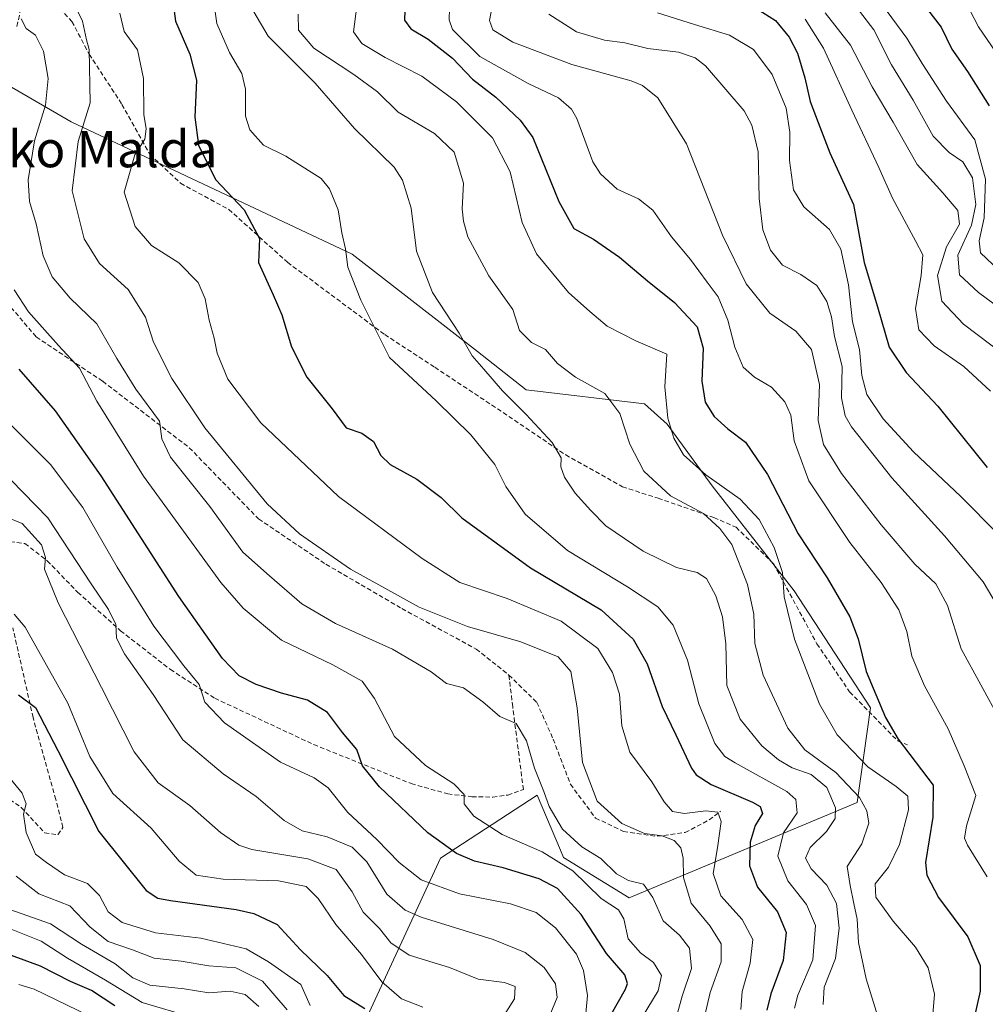
# Model space of a CAD drawing. Units: metres. Extents: x 593135 to 596561, y 4777651 to 4780012.
# Drawn here: x 593895 to 594107, y 4778646 to 4778863 of the extents above; entities that cross this region are included whole.
import ezdxf
from ezdxf.enums import TextEntityAlignment as Align

# ---------------------------------------------------------------- set-up
doc = ezdxf.new("R2010")
doc.units = ezdxf.units.M
doc.header["$MEASUREMENT"] = 0
doc.linetypes.add('TRAZOSX2', pattern=[1.5, 1, -0.5])
for name, color, linetype, lineweight in [('Arbolado forestal CxS', 92, 'Continuous', 0), ('Curva de nivel maestra', 36, 'Continuous', 30), ('Curva de nivel normal', 36, 'Continuous', 0), ('Pastizal CxS', 92, 'Continuous', 0), ('Senda', 19, 'TRAZOSX2', 0), ('Texto cartográfico', 19, 'Continuous', 0)]:
    doc.layers.add(name, color=color, linetype=linetype, lineweight=lineweight)
doc.styles.add('Arial', font='txt', dxfattribs={"height": 0.2})

# ---------------------------------------------------------------- blocks, each defined once
blk = doc.blocks.new('*U186')
at = {"layer": 'Curva de nivel normal', "color": 36, "linetype": 'Continuous', "lineweight": 0}
blk.add_polyline3d([(593893.83, 4778732.03, 355), (593896.23, 4778729.18, 355), (593905.61, 4778712.45, 355), (593910.46, 4778700.73, 355), (593915.53, 4778692.56, 355), (593923.89, 4778685, 355), (593930.06, 4778677.71, 355), (593933.81, 4778674.64, 355), (593939.78, 4778673.77, 355), (593951.9, 4778673.41, 355), (593957.98, 4778672.15, 355), (593960.64, 4778669.48, 355), (593964.53, 4778663.82, 355), (593970.14, 4778657.2, 355), (593974.66, 4778651.21, 355), (593979, 4778647.43, 355), (593983.66, 4778645.62, 355)], dxfattribs=at)
blk = doc.blocks.new('*U189')
at = {"layer": 'Curva de nivel normal', "color": 36, "linetype": 'Continuous', "lineweight": 0}
blk.add_polyline3d([(594101.05, 4778870.49, 480), (594105.89, 4778861.06, 480), (594109.67, 4778855.51, 480)], dxfattribs=at)
blk = doc.blocks.new('*U191')
at = {"layer": 'Curva de nivel normal', "color": 36, "linetype": 'Continuous', "lineweight": 0}
blk.add_polyline3d([(594079.7, 4778864.56, 465), (594082.84, 4778860.43, 465), (594086.76, 4778852.72, 465), (594091.48, 4778844.97, 465), (594095.92, 4778837.09, 465), (594099.39, 4778833.43, 465), (594102.4, 4778831.4, 465), (594104.55, 4778827.93, 465), (594105.27, 4778822.04, 465), (594104.3, 4778817.5, 465), (594101.3, 4778810.93, 465), (594101.66, 4778806.6, 465), (594105.82, 4778802.7, 465), (594116.75, 4778794.67, 465)], dxfattribs=at)
blk = doc.blocks.new('*U192')
at = {"layer": 'Curva de nivel normal', "color": 36, "linetype": 'Continuous', "lineweight": 0}
blk.add_polyline3d([(593891.33, 4778697.87, 345), (593895.53, 4778692.68, 345), (593896.42, 4778690.32, 345), (593895.86, 4778688.06, 345), (593896.46, 4778684.05, 345), (593898.46, 4778679.29, 345), (593900.88, 4778677.45, 345), (593904.88, 4778674.72, 345), (593909.89, 4778672.84, 345), (593912.56, 4778670.14, 345), (593914.46, 4778666.61, 345), (593917.56, 4778664.21, 345), (593924.89, 4778661.94, 345), (593934.88, 4778660.81, 345), (593944.84, 4778658.45, 345), (593949.74, 4778655.56, 345), (593956.87, 4778650.6, 345), (593958.89, 4778645.98, 345)], dxfattribs=at)
blk = doc.blocks.new('*U193')
at = {"layer": 'Curva de nivel normal', "color": 36, "linetype": 'Continuous', "lineweight": 0}
blk.add_polyline3d([(593892.01, 4778663.22, 330), (593899.75, 4778660.12, 330), (593905.55, 4778656.4, 330), (593913.91, 4778651.53, 330), (593921.96, 4778646.65, 330), (593932.85, 4778643.4, 330)], dxfattribs=at)
blk = doc.blocks.new('*U197')
at = {"layer": 'Curva de nivel normal', "color": 36, "linetype": 'Continuous', "lineweight": 0}
blk.add_polyline3d([(593894.22, 4778674.44, 340), (593899.25, 4778670.57, 340), (593906.02, 4778667.92, 340), (593910.49, 4778663.2, 340), (593914.44, 4778660.05, 340), (593919.81, 4778658.23, 340), (593924.58, 4778656.42, 340), (593930.5, 4778655.74, 340), (593936.58, 4778654.74, 340), (593942.52, 4778654.24, 340), (593948.4, 4778651.31, 340), (593953.85, 4778645.03, 340)], dxfattribs=at)
blk = doc.blocks.new('*U200')
at = {"layer": 'Curva de nivel normal', "color": 36, "linetype": 'Continuous', "lineweight": 0}
blk.add_polyline3d([(593893.78, 4778803.27, 380), (593896.98, 4778798.48, 380), (593903.55, 4778791.05, 380), (593908.2, 4778786.04, 380), (593911.94, 4778778.78, 380), (593922.23, 4778762.34, 380), (593939.22, 4778738.95, 380), (593944.16, 4778733.34, 380), (593952.6, 4778726.31, 380), (593963.86, 4778720.86, 380), (593970.32, 4778717.25, 380), (593973.04, 4778713.5, 380), (593977.42, 4778705.14, 380), (593984.24, 4778698.72, 380), (593990.51, 4778694.72, 380), (593992.77, 4778692.39, 380), (593992.76, 4778690.32, 380), (593994.89, 4778687.62, 380), (594001.14, 4778683.58, 380), (594009.87, 4778679.75, 380), (594016.64, 4778675.56, 380), (594022.85, 4778669.49, 380), (594026.67, 4778667.04, 380), (594027.85, 4778665.03, 380), (594028.79, 4778660.63, 380), (594031.5, 4778657.58, 380), (594034.38, 4778655.48, 380), (594036.18, 4778652.6, 380), (594035.4, 4778649.25, 380), (594031.86, 4778643.4, 380)], dxfattribs=at)
blk = doc.blocks.new('*U207')
at = {"layer": 'Curva de nivel normal', "color": 36, "linetype": 'Continuous', "lineweight": 0}
blk.add_polyline3d([(593956.25, 4778863.87, 415), (593956.35, 4778860.38, 415), (593959.68, 4778856.39, 415), (593968.48, 4778850.58, 415), (593973.71, 4778846.78, 415), (593978.22, 4778842.34, 415), (593986.24, 4778837.63, 415), (593990.52, 4778833.53, 415), (593992.64, 4778826.71, 415), (593992.3, 4778821.05, 415), (593992.59, 4778818.38, 415), (593993.54, 4778814.96, 415), (593998.21, 4778806.36, 415), (594003.44, 4778798.94, 415), (594004.89, 4778794.38, 415), (594007.55, 4778791.71, 415), (594010.63, 4778790.14, 415), (594013.28, 4778787.12, 415), (594017.25, 4778784.09, 415), (594023.66, 4778780.5, 415), (594026.95, 4778776.12, 415), (594029.16, 4778769.33, 415), (594032.28, 4778763.46, 415), (594038.16, 4778758.01, 415), (594045.36, 4778754.11, 415), (594049, 4778750.8, 415), (594051.59, 4778747.34, 415), (594055.05, 4778738.55, 415), (594056.45, 4778732.03, 415), (594056.7, 4778725.55, 415), (594058.52, 4778718.56, 415), (594063.91, 4778706.95, 415), (594067.63, 4778702.15, 415), (594074.45, 4778697.18, 415), (594079.66, 4778691.69, 415), (594081.3, 4778688.78, 415), (594081.76, 4778686.09, 415), (594080.21, 4778681.52, 415), (594076.96, 4778676.51, 415), (594077.65, 4778672.36, 415), (594078.47, 4778668.42, 415), (594079.2, 4778664.95, 415), (594079.44, 4778659.87, 415), (594081.12, 4778651.88, 415), (594084.65, 4778640.5, 415)], dxfattribs=at)
blk = doc.blocks.new('*U208')
at = {"layer": 'Curva de nivel normal', "color": 36, "linetype": 'Continuous', "lineweight": 0}
blk.add_polyline3d([(593969.18, 4778865.66, 420), (593968.41, 4778859.98, 420), (593970.26, 4778857.42, 420), (593975.38, 4778854.32, 420), (593983.48, 4778850.22, 420), (593991.05, 4778844.59, 420), (593999.01, 4778836.66, 420), (594002.89, 4778829.18, 420), (594005.54, 4778818.1, 420), (594008.66, 4778811.2, 420), (594015.7, 4778802.69, 420), (594020.38, 4778798.55, 420), (594024.22, 4778795.29, 420), (594030.53, 4778792.06, 420), (594037.29, 4778789.14, 420), (594036.87, 4778781.95, 420), (594037.52, 4778775.06, 420), (594038.84, 4778770.65, 420), (594040.99, 4778767.02, 420), (594045.87, 4778762.6, 420), (594053.46, 4778757.28, 420), (594057.66, 4778752.81, 420), (594060.92, 4778746.66, 420), (594062.76, 4778741.13, 420), (594063.11, 4778735.81, 420), (594065.38, 4778726.52, 420), (594070.89, 4778712.2, 420), (594074.75, 4778705.46, 420), (594081.54, 4778698.42, 420), (594087.74, 4778694.1, 420), (594090.28, 4778691.97, 420), (594090.49, 4778688.98, 420), (594088.48, 4778681.39, 420), (594086.07, 4778676.39, 420), (594083.14, 4778672.74, 420), (594083.29, 4778669.82, 420), (594087.06, 4778664.56, 420), (594092.02, 4778658.82, 420), (594094.78, 4778654.28, 420), (594096.21, 4778648.46, 420), (594095.62, 4778641.38, 420)], dxfattribs=at)
blk = doc.blocks.new('*U209')
at = {"layer": 'Curva de nivel normal', "color": 36, "linetype": 'Continuous', "lineweight": 0}
blk.add_polyline3d([(594081.48, 4778870.35, 470), (594090.12, 4778858.62, 470), (594093.5, 4778853.05, 470), (594098.79, 4778844.71, 470), (594105.03, 4778836.26, 470), (594107.43, 4778827.57, 470), (594107.11, 4778819.12, 470), (594105.97, 4778814.02, 470), (594106.27, 4778811.44, 470), (594110.32, 4778807.6, 470)], dxfattribs=at)
blk = doc.blocks.new('*U216')
at = {"layer": 'Curva de nivel normal', "color": 36, "linetype": 'Continuous', "lineweight": 0}
blk.add_polyline3d([(593947.58, 4778645.8, 335), (593944.57, 4778648.38, 335), (593941.27, 4778649.14, 335), (593936.63, 4778648.8, 335), (593931.18, 4778649.69, 335), (593923.64, 4778650.48, 335), (593919.9, 4778652.07, 335), (593915.98, 4778655.15, 335), (593908.62, 4778659.46, 335), (593901.81, 4778663.98, 335), (593888.83, 4778668.5, 335)], dxfattribs=at)
blk = doc.blocks.new('*U218')
at = {"layer": 'Curva de nivel normal', "color": 36, "linetype": 'Continuous', "lineweight": 0}
blk.add_polyline3d([(593895.33, 4778862.87, 385), (593896.47, 4778860.69, 385), (593898.47, 4778859.23, 385), (593900.25, 4778855.76, 385), (593901.3, 4778849.74, 385), (593900.66, 4778843.89, 385), (593898.25, 4778836.05, 385), (593896.85, 4778827.44, 385), (593897.16, 4778822.66, 385), (593898.65, 4778817.81, 385), (593900.15, 4778810.76, 385), (593902.19, 4778806.15, 385), (593906.14, 4778801.42, 385), (593911.96, 4778795.79, 385), (593916.36, 4778788.2, 385), (593920.58, 4778781.42, 385), (593925.76, 4778774.39, 385), (593926.24, 4778770.54, 385), (593928.21, 4778766.48, 385), (593936.79, 4778755.63, 385), (593944.1, 4778745.6, 385), (593949.91, 4778740.42, 385), (593957.07, 4778734.24, 385), (593964.45, 4778729.95, 385), (593977.02, 4778724.28, 385), (593985.49, 4778719.32, 385), (593988.85, 4778716.77, 385), (593992.61, 4778715.78, 385), (593996.83, 4778712.76, 385), (594000.62, 4778709.5, 385), (594004.22, 4778707.94, 385), (594006.47, 4778704.19, 385), (594008.24, 4778698.13, 385), (594010.25, 4778693.02, 385), (594011.44, 4778689.74, 385), (594014.38, 4778684.75, 385), (594018.63, 4778680.86, 385), (594022.77, 4778678.27, 385), (594026.26, 4778674.92, 385), (594028.88, 4778673.49, 385), (594032.16, 4778672.68, 385), (594034.22, 4778669.76, 385), (594036.49, 4778664.58, 385), (594040.12, 4778661.45, 385), (594042.34, 4778658.62, 385), (594042.74, 4778654.15, 385), (594040.7, 4778648.06, 385), (594038.88, 4778641.39, 385)], dxfattribs=at)
blk = doc.blocks.new('*U220')
at = {"layer": 'Curva de nivel normal', "color": 36, "linetype": 'Continuous', "lineweight": 0}
blk.add_polyline3d([(594011.37, 4778863.87, 440), (594017.47, 4778859.96, 440), (594023.63, 4778858.13, 440), (594028.11, 4778857.56, 440), (594033.13, 4778856.32, 440), (594039.88, 4778855.48, 440), (594043.57, 4778854.24, 440), (594045.79, 4778852.5, 440), (594054.3, 4778842.6, 440), (594056.04, 4778839.49, 440), (594057.43, 4778833.6, 440), (594057.61, 4778823.34, 440), (594058.42, 4778816.46, 440), (594060.12, 4778812, 440), (594062.72, 4778808.7, 440), (594066.78, 4778806.67, 440), (594070.3, 4778804.22, 440), (594072.51, 4778800.7, 440), (594073.5, 4778797.34, 440), (594074.22, 4778793.06, 440), (594075.89, 4778786.4, 440), (594075.7, 4778779.57, 440), (594076.52, 4778775.62, 440), (594077.91, 4778773.15, 440), (594086.78, 4778761.98, 440), (594098.36, 4778749.21, 440), (594106.85, 4778739.13, 440), (594109.96, 4778733.87, 440)], dxfattribs=at)
blk = doc.blocks.new('*U221')
at = {"layer": 'Curva de nivel normal', "color": 36, "linetype": 'Continuous', "lineweight": 0}
blk.add_polyline3d([(593907.47, 4778865.06, 390), (593908.86, 4778862.36, 390), (593909.74, 4778858.22, 390), (593910.26, 4778856.07, 390), (593910.53, 4778844.38, 390), (593907.85, 4778835.89, 390), (593906.57, 4778825.03, 390), (593909.16, 4778814.49, 390), (593912.54, 4778809.04, 390), (593918.83, 4778803.32, 390), (593922.65, 4778797.24, 390), (593924.47, 4778791.8, 390), (593928.46, 4778783.83, 390), (593935.69, 4778772.97, 390), (593949.43, 4778756.27, 390), (593956.52, 4778749.67, 390), (593967.78, 4778741.86, 390), (593982.87, 4778733.52, 390), (593993.47, 4778729.32, 390), (594005.22, 4778725.9, 390), (594013.39, 4778722.62, 390), (594016.2, 4778719.38, 390), (594017.6, 4778711.39, 390), (594018.79, 4778699.39, 390), (594021.98, 4778690.9, 390), (594027.43, 4778685.96, 390), (594032.4, 4778683.81, 390), (594036.31, 4778683.31, 390), (594038.96, 4778682.28, 390), (594040.39, 4778680.64, 390), (594040.88, 4778678.4, 390), (594040.99, 4778674.13, 390), (594042.65, 4778668.52, 390), (594046.83, 4778663.44, 390), (594049.28, 4778659.58, 390), (594049.24, 4778655.57, 390), (594046.86, 4778648.84, 390), (594045.61, 4778643.54, 390)], dxfattribs=at)
blk = doc.blocks.new('*U224')
at = {"layer": 'Curva de nivel normal', "color": 36, "linetype": 'Continuous', "lineweight": 0}
blk.add_polyline3d([(594035.3, 4778864.14, 445), (594043.4, 4778861.57, 445), (594051.07, 4778859.26, 445), (594056.38, 4778856.08, 445), (594060.46, 4778850.58, 445), (594063.55, 4778843.18, 445), (594064.4, 4778837.96, 445), (594064.3, 4778831.7, 445), (594065.17, 4778825.27, 445), (594067.48, 4778821.55, 445), (594073.06, 4778816.57, 445), (594075.57, 4778812.23, 445), (594077.27, 4778804.4, 445), (594078.15, 4778796.22, 445), (594079.71, 4778790.18, 445), (594080.18, 4778784.43, 445), (594081.31, 4778780.28, 445), (594084.92, 4778774.94, 445), (594091.56, 4778767.7, 445), (594101.96, 4778757.88, 445), (594110.2, 4778749.57, 445)], dxfattribs=at)
blk = doc.blocks.new('*U225')
at = {"layer": 'Curva de nivel normal', "color": 36, "linetype": 'Continuous', "lineweight": 0}
blk.add_polyline3d([(593937.47, 4778868.05, 405), (593938.36, 4778861.81, 405), (593941.13, 4778855.42, 405), (593943.88, 4778850.81, 405), (593944.68, 4778847.38, 405), (593944.68, 4778841.48, 405), (593945.62, 4778838.48, 405), (593948.65, 4778835.08, 405), (593953.53, 4778832.67, 405), (593961.3, 4778827.78, 405), (593963.12, 4778825.51, 405), (593965.06, 4778820.88, 405), (593965.86, 4778815.81, 405), (593966.66, 4778812.28, 405), (593967.14, 4778808.25, 405), (593970.04, 4778800.98, 405), (593976.37, 4778788.39, 405), (593986.56, 4778778.88, 405), (593994.25, 4778771.4, 405), (593999.46, 4778764.87, 405), (594001.92, 4778760.06, 405), (594006.17, 4778754.01, 405), (594015.5, 4778746.01, 405), (594028.7, 4778738.03, 405), (594035.32, 4778733.64, 405), (594038.68, 4778729.6, 405), (594041.9, 4778721.87, 405), (594044.35, 4778712.31, 405), (594047.84, 4778703.6, 405), (594050.04, 4778700.74, 405), (594052.32, 4778699.36, 405), (594063.7, 4778693.06, 405), (594065.68, 4778691.25, 405), (594065.96, 4778688.33, 405), (594062.98, 4778683.92, 405), (594061.71, 4778678.84, 405), (594063.93, 4778673.36, 405), (594068, 4778668.22, 405), (594070.01, 4778663.59, 405), (594069.44, 4778656, 405), (594066.11, 4778648.29, 405), (594065.37, 4778645.41, 405)], dxfattribs=at)
blk = doc.blocks.new('*U229')
at = {"layer": 'Curva de nivel normal', "color": 36, "linetype": 'Continuous', "lineweight": 0}
blk.add_polyline3d([(593894.86, 4778650.58, 320), (593898.22, 4778649.58, 320), (593910.12, 4778643.79, 320)], dxfattribs=at)
blk = doc.blocks.new('*U230')
at = {"layer": 'Curva de nivel normal', "color": 36, "linetype": 'Continuous', "lineweight": 0}
blk.add_polyline3d([(594107.79, 4778674.31, 430), (594103.4, 4778681.27, 430), (594102.8, 4778682.77, 430), (594103.23, 4778685.46, 430), (594105.3, 4778692.17, 430), (594102.72, 4778698.69, 430), (594099.17, 4778706.83, 430), (594093.96, 4778716.26, 430), (594091.16, 4778722.74, 430), (594090.06, 4778728.16, 430), (594088.37, 4778732.95, 430), (594084.46, 4778738.97, 430), (594077.56, 4778747.74, 430), (594068.52, 4778761.28, 430), (594065.3, 4778770.12, 430), (594064.56, 4778775.72, 430), (594063.3, 4778778.69, 430), (594060.34, 4778781.87, 430), (594056.57, 4778784.06, 430), (594054.08, 4778786.32, 430), (594052.27, 4778790.7, 430), (594050.74, 4778796.63, 430), (594048.6, 4778801.72, 430), (594046.17, 4778804.98, 430), (594042.5, 4778809.95, 430), (594038.31, 4778814.91, 430), (594034.23, 4778820.76, 430), (594031.09, 4778823.3, 430), (594026.38, 4778825.37, 430), (594022.7, 4778828.77, 430), (594021.07, 4778831.38, 430), (594017.51, 4778840.91, 430), (594016.32, 4778843.02, 430), (594013.48, 4778845.45, 430), (594006.8, 4778848.64, 430), (593996.19, 4778854.56, 430), (593990.19, 4778860.52, 430), (593989.48, 4778862.6, 430), (593989.62, 4778867.65, 430)], dxfattribs=at)
blk = doc.blocks.new('*U233')
at = {"layer": 'Curva de nivel normal', "color": 36, "linetype": 'Continuous', "lineweight": 0}
blk.add_polyline3d([(593999.99, 4778641.44, 360), (594003.8, 4778647.48, 360), (594003.95, 4778650.18, 360), (594001.62, 4778651.05, 360), (593995.85, 4778651.81, 360), (593989.5, 4778654.34, 360), (593980.67, 4778657.04, 360), (593976.66, 4778659.74, 360), (593974.12, 4778662.93, 360), (593970.52, 4778666.53, 360), (593968.16, 4778670.98, 360), (593964.64, 4778675.87, 360), (593958.38, 4778678.22, 360), (593946.07, 4778680.25, 360), (593943.17, 4778681.22, 360), (593939.16, 4778684, 360), (593932.46, 4778689.95, 360), (593925.44, 4778694.95, 360), (593920.17, 4778701.77, 360), (593913.03, 4778715.92, 360), (593903.5, 4778734.52, 360), (593900.44, 4778741.92, 360), (593900.69, 4778744.42, 360), (593899.79, 4778747.24, 360), (593895.56, 4778751.93, 360), (593891.96, 4778753.37, 360)], dxfattribs=at)
blk = doc.blocks.new('*U234')
at = {"layer": 'Curva de nivel normal', "color": 36, "linetype": 'Continuous', "lineweight": 0}
blk.add_polyline3d([(594071.72, 4778646.24, 410), (594071.9, 4778650.02, 410), (594074.41, 4778656.33, 410), (594075.22, 4778663, 410), (594074.61, 4778668.4, 410), (594072.48, 4778672.44, 410), (594069.05, 4778676.06, 410), (594067.84, 4778678.39, 410), (594068.87, 4778680.72, 410), (594072.46, 4778684.22, 410), (594074.33, 4778687.09, 410), (594074.44, 4778689.41, 410), (594072.51, 4778693.88, 410), (594069.03, 4778696.8, 410), (594064.89, 4778698.24, 410), (594061.84, 4778699.97, 410), (594058.22, 4778703.05, 410), (594053.44, 4778708.96, 410), (594050.49, 4778716.34, 410), (594050.29, 4778725.47, 410), (594049.55, 4778731.4, 410), (594048.07, 4778736.04, 410), (594046.02, 4778739.81, 410), (594043.99, 4778741.17, 410), (594039.47, 4778742.27, 410), (594032.09, 4778745.86, 410), (594023.88, 4778751.44, 410), (594020.61, 4778754.75, 410), (594017.17, 4778758.59, 410), (594014.78, 4778762.09, 410), (594013.98, 4778764.36, 410), (594014.06, 4778766.36, 410), (594012.13, 4778769.73, 410), (594006.36, 4778775.9, 410), (594001.18, 4778781.08, 410), (593997.09, 4778785.81, 410), (593994.5, 4778788.79, 410), (593991.63, 4778793.76, 410), (593985.81, 4778802.71, 410), (593982.3, 4778811.79, 410), (593981.08, 4778821.25, 410), (593979.19, 4778827.35, 410), (593977.33, 4778830.25, 410), (593968.62, 4778838.72, 410), (593960, 4778848.71, 410), (593949.66, 4778859.05, 410), (593946.53, 4778864.38, 410)], dxfattribs=at)
blk = doc.blocks.new('*U235')
at = {"layer": 'Curva de nivel normal', "color": 36, "linetype": 'Continuous', "lineweight": 0}
blk.add_polyline3d([(593999.37, 4778867.87, 435), (593998.3, 4778862.46, 435), (593999.06, 4778860.42, 435), (594003.46, 4778857.73, 435), (594016.44, 4778852.79, 435), (594029.45, 4778849.23, 435), (594031.98, 4778848.22, 435), (594035.33, 4778845.51, 435), (594041.63, 4778835.36, 435), (594049.57, 4778815.32, 435), (594054.73, 4778804.59, 435), (594060, 4778798.17, 435), (594065.66, 4778794.17, 435), (594069.12, 4778790.14, 435), (594070.88, 4778782.44, 435), (594070.57, 4778774.59, 435), (594071.76, 4778769.27, 435), (594075.75, 4778762.93, 435), (594084.46, 4778751.65, 435), (594091.83, 4778743.01, 435), (594096.47, 4778738.65, 435), (594099.04, 4778733.9, 435), (594102.02, 4778724.37, 435), (594110.69, 4778708.54, 435)], dxfattribs=at)
blk = doc.blocks.new('*U236')
at = {"layer": 'Curva de nivel normal', "color": 36, "linetype": 'Continuous', "lineweight": 0}
blk.add_polyline3d([(593917, 4778864.05, 395), (593917.96, 4778860.05, 395), (593920.9, 4778856.05, 395), (593922.21, 4778849.71, 395), (593922.31, 4778841.78, 395), (593922.81, 4778838.65, 395), (593922.53, 4778836.43, 395), (593920.3, 4778832.98, 395), (593917.96, 4778824.78, 395), (593920.4, 4778817.23, 395), (593924, 4778812.99, 395), (593930.03, 4778809.18, 395), (593934.27, 4778804.92, 395), (593935.79, 4778801.29, 395), (593936.68, 4778796.6, 395), (593937.8, 4778792.64, 395), (593938.44, 4778789.37, 395), (593940.79, 4778783.63, 395), (593948.07, 4778774.06, 395), (593965.11, 4778757.89, 395), (593983.55, 4778744.24, 395), (593991.78, 4778738.98, 395), (594002.21, 4778735.48, 395), (594014.06, 4778730.5, 395), (594022.16, 4778724.44, 395), (594025.38, 4778719.21, 395), (594026.88, 4778714.39, 395), (594027.39, 4778707.45, 395), (594029.15, 4778701.66, 395), (594034, 4778695.14, 395), (594036.72, 4778690.74, 395), (594038.58, 4778688.6, 395), (594041.21, 4778688.23, 395), (594045.91, 4778688.81, 395), (594048.53, 4778688.49, 395), (594049.24, 4778686.42, 395), (594048.47, 4778680.62, 395), (594047.48, 4778674.98, 395), (594049.2, 4778670.08, 395), (594053.87, 4778664.87, 395), (594056.26, 4778660.51, 395), (594055.66, 4778655.3, 395), (594053.85, 4778649.07, 395), (594053.6, 4778645.15, 395)], dxfattribs=at)
blk = doc.blocks.new('*U240')
at = {"layer": 'Curva de nivel normal', "color": 36, "linetype": 'Continuous', "lineweight": 0}
blk.add_polyline3d([(594072.17, 4778864.18, 460), (594077.72, 4778857.03, 460), (594082.5, 4778847.91, 460), (594087.12, 4778840.1, 460), (594092.36, 4778830.86, 460), (594097.98, 4778824.62, 460), (594101.34, 4778820.69, 460), (594101.69, 4778817.74, 460), (594098.8, 4778812.7, 460), (594096.82, 4778806.46, 460), (594097.8, 4778800.81, 460), (594102.59, 4778795.77, 460), (594114.59, 4778786.65, 460)], dxfattribs=at)
blk = doc.blocks.new('*U242')
at = {"layer": 'Curva de nivel normal', "color": 36, "linetype": 'Continuous', "lineweight": 0}
blk.add_polyline3d([(593893.17, 4778761.46, 365), (593901.17, 4778753.18, 365), (593910.74, 4778738.7, 365), (593914.56, 4778733.06, 365), (593916.18, 4778729.75, 365), (593916.3, 4778726.75, 365), (593918.07, 4778723.26, 365), (593924.39, 4778714.36, 365), (593930.92, 4778704.37, 365), (593939.76, 4778696.88, 365), (593946.99, 4778691.93, 365), (593953.2, 4778686.64, 365), (593957.1, 4778684.42, 365), (593962.6, 4778683.05, 365), (593968.15, 4778680.81, 365), (593971.37, 4778677.54, 365), (593975.76, 4778670.5, 365), (593979.78, 4778666.98, 365), (593983.33, 4778665.42, 365), (593999.1, 4778660.5, 365), (594006.14, 4778657.65, 365), (594010.31, 4778654.38, 365), (594012.84, 4778650.74, 365), (594013.23, 4778647.72, 365), (594011.32, 4778643.13, 365)], dxfattribs=at)
blk = doc.blocks.new('*U244')
at = {"layer": 'Curva de nivel normal', "color": 36, "linetype": 'Continuous', "lineweight": 0}
blk.add_polyline3d([(593892.22, 4778774.5, 370), (593901.81, 4778764.9, 370), (593908.93, 4778755.42, 370), (593916.46, 4778742.3, 370), (593924.5, 4778729.34, 370), (593931.13, 4778720.64, 370), (593934.48, 4778716.51, 370), (593935.72, 4778712.65, 370), (593940.06, 4778708.09, 370), (593952.38, 4778699.47, 370), (593959.79, 4778696.05, 370), (593962.88, 4778693.84, 370), (593967.14, 4778688.41, 370), (593973.58, 4778682.5, 370), (593978.47, 4778677.4, 370), (593983.27, 4778673.6, 370), (593991.76, 4778670.55, 370), (594002.94, 4778668.32, 370), (594008.55, 4778666.43, 370), (594012.87, 4778663.04, 370), (594017.46, 4778657.28, 370), (594018.98, 4778653.66, 370), (594019.9, 4778648.18, 370), (594019.24, 4778641.08, 370)], dxfattribs=at)
blk = doc.blocks.new('*U245')
at = {"layer": 'Curva de nivel normal', "color": 36, "linetype": 'Continuous', "lineweight": 0}
blk.add_polyline3d([(594067.76, 4778862.77, 455), (594071.79, 4778856.4, 455), (594077.97, 4778842.77, 455), (594083.92, 4778830.18, 455), (594086.98, 4778823.42, 455), (594092.09, 4778813.93, 455), (594093.61, 4778810.99, 455), (594093.25, 4778806.44, 455), (594092.02, 4778799.15, 455), (594092.75, 4778794.52, 455), (594096.13, 4778791, 455), (594102.6, 4778786.45, 455), (594108.5, 4778781.02, 455)], dxfattribs=at)
blk = doc.blocks.new('*U246')
at = {"layer": 'Curva de nivel maestra', "color": 36, "linetype": 'Continuous', "lineweight": 30}
blk.add_polyline3d([(594025.14, 4778644.13, 375), (594028.22, 4778649.61, 375), (594028.66, 4778650.84, 375), (594028.05, 4778652.72, 375), (594024.06, 4778657.46, 375), (594018.51, 4778666, 375), (594013.25, 4778671.68, 375), (594009.26, 4778673.84, 375), (594001.34, 4778676.25, 375), (593995.05, 4778677.74, 375), (593991.04, 4778679.42, 375), (593984.73, 4778683.91, 375), (593974.12, 4778694.02, 375), (593970.39, 4778698.64, 375), (593969.13, 4778702.28, 375), (593966.03, 4778706.01, 375), (593962.73, 4778710.4, 375), (593958.3, 4778713.13, 375), (593952.59, 4778714.62, 375), (593947, 4778716.51, 375), (593943.29, 4778718.48, 375), (593939.59, 4778722.24, 375), (593929.98, 4778735.88, 375), (593912.93, 4778762.44, 375), (593902.9, 4778776.68, 375), (593894.93, 4778785.88, 375)], dxfattribs=at)
blk = doc.blocks.new('*U247')
at = {"layer": 'Curva de nivel maestra', "color": 36, "linetype": 'Continuous', "lineweight": 30}
blk.add_polyline3d([(593928.24, 4778870.07, 400), (593929.25, 4778862.35, 400), (593932.45, 4778855.06, 400), (593933.89, 4778849.38, 400), (593933.52, 4778841.26, 400), (593934.34, 4778835.06, 400), (593938.07, 4778827.56, 400), (593944.37, 4778820.87, 400), (593947.76, 4778814.57, 400), (593947.49, 4778809.32, 400), (593950.72, 4778802.16, 400), (593952.66, 4778797.82, 400), (593954.76, 4778790.75, 400), (593958.18, 4778784.08, 400), (593963.69, 4778777.14, 400), (593966.83, 4778772.96, 400), (593970.28, 4778771.76, 400), (593972.85, 4778769.98, 400), (593974.41, 4778766.84, 400), (593976.49, 4778764.92, 400), (593982.37, 4778761.7, 400), (593987.68, 4778757.61, 400), (593992.23, 4778753.2, 400), (594007.36, 4778742.2, 400), (594022.85, 4778732.96, 400), (594029.95, 4778726.52, 400), (594033, 4778721.11, 400), (594036.32, 4778711.74, 400), (594039.33, 4778705.47, 400), (594042.76, 4778698.18, 400), (594043.77, 4778696.67, 400), (594047.07, 4778694.58, 400), (594056.19, 4778690.66, 400), (594057.81, 4778689.7, 400), (594058.34, 4778688.21, 400), (594056.74, 4778685.52, 400), (594055.61, 4778681.92, 400), (594055.48, 4778676.72, 400), (594057.29, 4778672.01, 400), (594061.64, 4778666.59, 400), (594063.57, 4778662.02, 400), (594062.9, 4778655.9, 400), (594060.18, 4778648.54, 400), (594059.32, 4778644.94, 400)], dxfattribs=at)
blk = doc.blocks.new('*U250')
at = {"layer": 'Curva de nivel maestra', "color": 36, "linetype": 'Continuous', "lineweight": 30}
blk.add_polyline3d([(594094.63, 4778864.89, 475), (594097.63, 4778860.99, 475), (594100.02, 4778856.14, 475), (594103.43, 4778851.28, 475), (594108.23, 4778843.71, 475)], dxfattribs=at)
blk = doc.blocks.new('*U251')
at = {"layer": 'Curva de nivel maestra', "color": 36, "linetype": 'Continuous', "lineweight": 30}
blk.add_polyline3d([(593979.76, 4778866.82, 425), (593979.63, 4778862.53, 425), (593981.04, 4778860.61, 425), (593984.87, 4778858.34, 425), (593990.18, 4778854.2, 425), (593994.58, 4778849.6, 425), (593999.7, 4778845.66, 425), (594005.1, 4778840.59, 425), (594007.82, 4778836.73, 425), (594013.56, 4778822.7, 425), (594016.85, 4778816.76, 425), (594021.23, 4778814.39, 425), (594026.94, 4778810.44, 425), (594033.07, 4778805.23, 425), (594039.01, 4778800.52, 425), (594043.97, 4778795.14, 425), (594045.34, 4778790.48, 425), (594045.02, 4778783.24, 425), (594045.78, 4778778.56, 425), (594047.72, 4778775.43, 425), (594050.72, 4778772.71, 425), (594054.65, 4778769.81, 425), (594059.42, 4778762.71, 425), (594066.19, 4778749.63, 425), (594072.56, 4778740, 425), (594077.56, 4778731.4, 425), (594079.4, 4778726.6, 425), (594081.14, 4778719.42, 425), (594085.4, 4778709.27, 425), (594088.21, 4778704.52, 425), (594095.89, 4778694.39, 425), (594095.8, 4778687.36, 425), (594094.2, 4778677.39, 425), (594094.5, 4778674.66, 425), (594097.03, 4778669.74, 425), (594103.51, 4778661.11, 425), (594106.22, 4778654.76, 425), (594106.25, 4778649.14, 425), (594103.63, 4778637.74, 425)], dxfattribs=at)
blk = doc.blocks.new('*U253')
at = {"layer": 'Curva de nivel maestra', "color": 36, "linetype": 'Continuous', "lineweight": 30}
blk.add_polyline3d([(593894.77, 4778714.27, 350), (593898.48, 4778711.52, 350), (593903.41, 4778702.03, 350), (593912.39, 4778684.23, 350), (593922.83, 4778671.24, 350), (593925.38, 4778669.58, 350), (593928.15, 4778669.06, 350), (593942.62, 4778667.08, 350), (593946.5, 4778666.21, 350), (593951.6, 4778663.82, 350), (593956.79, 4778658.21, 350), (593962.65, 4778652.58, 350), (593966.3, 4778648.22, 350), (593970.92, 4778645.36, 350)], dxfattribs=at)
blk = doc.blocks.new('*U254')
at = {"layer": 'Curva de nivel maestra', "color": 36, "linetype": 'Continuous', "lineweight": 30}
blk.add_polyline3d([(593915.93, 4778645.89, 325), (593910.81, 4778649.3, 325), (593906.22, 4778651.3, 325), (593899.61, 4778654.64, 325), (593890.11, 4778658.09, 325)], dxfattribs=at)
blk = doc.blocks.new('*U259')
at = {"layer": 'Curva de nivel maestra', "color": 36, "linetype": 'Continuous', "lineweight": 30}
blk.add_polyline3d([(594057.01, 4778865.1, 450), (594061.23, 4778862.44, 450), (594064.2, 4778858.84, 450), (594066.06, 4778855.26, 450), (594067.67, 4778849.84, 450), (594068.86, 4778844.66, 450), (594070.63, 4778840.06, 450), (594073.15, 4778833.38, 450), (594078.34, 4778822.05, 450), (594080.75, 4778809.28, 450), (594083.66, 4778799.55, 450), (594086.18, 4778790.7, 450), (594089.92, 4778785.1, 450), (594096.94, 4778777.72, 450), (594107.74, 4778764.27, 450)], dxfattribs=at)

msp = doc.modelspace()

# ---------------------------------------------------------------- linework, layer by layer
at = {"layer": 'Arbolado forestal CxS', "color": 92, "linetype": 'Continuous', "lineweight": 0}
for points in [[(593963.82, 4778627.03, 337.27), (593987.58, 4778678.38, 372.13), (594008.79, 4778692.25, 384.62), (594013.93, 4778680.15, 380.15), (594014.62, 4778678.51, 379.44), (594029.03, 4778669.65, 382.72), (594079.17, 4778690.59, 414.46), (594082.07, 4778711.44, 424.45), (594065.35, 4778737.1, 421.48), (594047.32, 4778760.24, 417.64), (594037.39, 4778773.73, 420.36), (594032.38, 4778778.26, 418.36), (594006.38, 4778781.29, 411.02), (593995.72, 4778789.73, 410.34), (593968.13, 4778811.15, 406.09), (593906.36, 4778840.2, 390.81), (593883.71, 4778853.3, 379.13)], [(593883.71, 4778853.3, 379.13), (593906.36, 4778840.2, 390.81), (593968.13, 4778811.15, 406.09), (593995.72, 4778789.73, 410.34), (594006.38, 4778781.29, 411.02), (594032.38, 4778778.26, 418.36), (594037.39, 4778773.73, 420.36), (594047.32, 4778760.24, 417.64), (594065.35, 4778737.1, 421.48), (594082.07, 4778711.44, 424.45), (594079.17, 4778690.59, 414.46), (594029.03, 4778669.65, 382.72), (594014.62, 4778678.51, 379.44), (594013.93, 4778680.15, 380.15), (594008.79, 4778692.25, 384.62), (593987.58, 4778678.38, 372.13), (593963.82, 4778627.03, 337.27)]]:
    msp.add_polyline3d(points, dxfattribs=at)
at = {"layer": 'Pastizal CxS', "color": 92, "linetype": 'Continuous', "lineweight": 0}
msp.add_polyline3d([(593883.71, 4778853.3, 379.13), (593906.36, 4778840.2, 390.81), (593968.13, 4778811.15, 406.09), (593995.72, 4778789.73, 410.34), (594006.38, 4778781.29, 411.02), (594032.38, 4778778.26, 418.36), (594037.39, 4778773.73, 420.36), (594047.32, 4778760.24, 417.64), (594065.35, 4778737.1, 421.48), (594082.07, 4778711.44, 424.45), (594079.17, 4778690.59, 414.46), (594029.03, 4778669.65, 382.72), (594014.62, 4778678.51, 379.44), (594013.93, 4778680.15, 380.15), (594008.79, 4778692.25, 384.62), (593987.58, 4778678.38, 372.13), (593963.82, 4778627.03, 337.27)], dxfattribs=at)
msp.add_polyline3d([(593883.71, 4778853.3, 379.13), (593906.36, 4778840.2, 390.81), (593968.13, 4778811.15, 406.09), (593995.72, 4778789.73, 410.34), (594006.38, 4778781.29, 411.02), (594032.38, 4778778.26, 418.36), (594037.39, 4778773.73, 420.36), (594047.32, 4778760.24, 417.64), (594065.35, 4778737.1, 421.48), (594082.07, 4778711.44, 424.45), (594079.17, 4778690.59, 414.46), (594029.03, 4778669.65, 382.72), (594014.62, 4778678.51, 379.44), (594013.93, 4778680.15, 380.15), (594008.79, 4778692.25, 384.62), (593987.58, 4778678.38, 372.13), (593963.82, 4778627.03, 337.27)], dxfattribs=at)
at = {"layer": 'Senda', "color": 19, "linetype": 'TRAZOSX2', "lineweight": 0}
for points in [[(593894.42, 4778861.19), (593895.91, 4778868.17), (593901.83, 4778867.33), (593906.49, 4778862.25), (593910.3, 4778855.05), (593917.5, 4778844.04), (593923.63, 4778833.04), (593930.41, 4778826.69), (593940.99, 4778820.97), (593953.9, 4778809.33), (593975.28, 4778793.45), (593986.29, 4778786.26), (594001.32, 4778776.31), (594015.08, 4778767), (594027.56, 4778760.01), (594035.4, 4778757.47), (594047.67, 4778753.24), (594052.54, 4778751.12), (594060.8, 4778743.08), (594070.32, 4778725.51), (594077.52, 4778714.93), (594088.1, 4778704.13), (594090.22, 4778703.28)], [(593882.99, 4778841.82), (593879.6, 4778825.31), (593879.18, 4778814.09), (593890.18, 4778802.87), (593898.65, 4778792.92), (593913.26, 4778783.19), (593932.31, 4778768.58), (593947.55, 4778752.92), (593962.36, 4778742.97), (593979.08, 4778733.23), (593995.38, 4778724.34), (594002.58, 4778718.63)], [(593892.92, 4778747.92), (593896.17, 4778747.53), (593901.06, 4778743.74), (593907.75, 4778736.83), (593917.19, 4778728.36), (593928.15, 4778719.84), (593937.92, 4778713.52), (593959.67, 4778703.34), (593981.1, 4778694.76), (593989.15, 4778692.51), (593994.43, 4778691.88), (593999.04, 4778691.8), (594002.34, 4778692.25), (594005.77, 4778693.44), (594003.43, 4778711.64), (594002.58, 4778718.63)], [(593884.25, 4778697.34), (593895.36, 4778689.51), (593900.5, 4778683.98), (593903.42, 4778683.53), (593904.49, 4778685.14), (593902.95, 4778691.28), (593897.94, 4778709.27), (593893.51, 4778728.97)], [(594002.58, 4778718.63), (594008.73, 4778712.6), (594012.32, 4778704.55), (594016.13, 4778694.61), (594021.64, 4778687.2), (594027.78, 4778684.23), (594035.18, 4778683.18), (594041.32, 4778684.02), (594046.61, 4778686.77), (594049.15, 4778688.68)]]:
    msp.add_lwpolyline(points, dxfattribs=at)

# ---------------------------------------------------------------- block references
at = {"layer": 'Curva de nivel maestra', "color": 36, "linetype": 'Continuous', "lineweight": 30}
for name in ['*U250', '*U259', '*U247', '*U251', '*U254', '*U253', '*U246']:
    msp.add_blockref(name, (0, 0), dxfattribs=at)
at = {"layer": 'Curva de nivel normal', "color": 36, "linetype": 'Continuous', "lineweight": 0}
for name in ['*U209', '*U189', '*U230', '*U235', '*U224', '*U245', '*U240', '*U191', '*U186', '*U233', '*U242', '*U244', '*U200', '*U221', '*U236', '*U234', '*U208', '*U193', '*U216', '*U197', '*U192', '*U225', '*U207', '*U218', '*U220', '*U229']:
    msp.add_blockref(name, (0, 0), dxfattribs=at)

# ---------------------------------------------------------------- texts
at = {"layer": 'Texto cartográfico', "color": 19, "linetype": 'Continuous', "lineweight": 0, "style": 'Arial'}
msp.add_text('Erletako Malda', height=8, dxfattribs=at).set_placement((593900.45, 4778834.22), align=Align.MIDDLE_CENTER)

doc.saveas('drawing.dxf')
